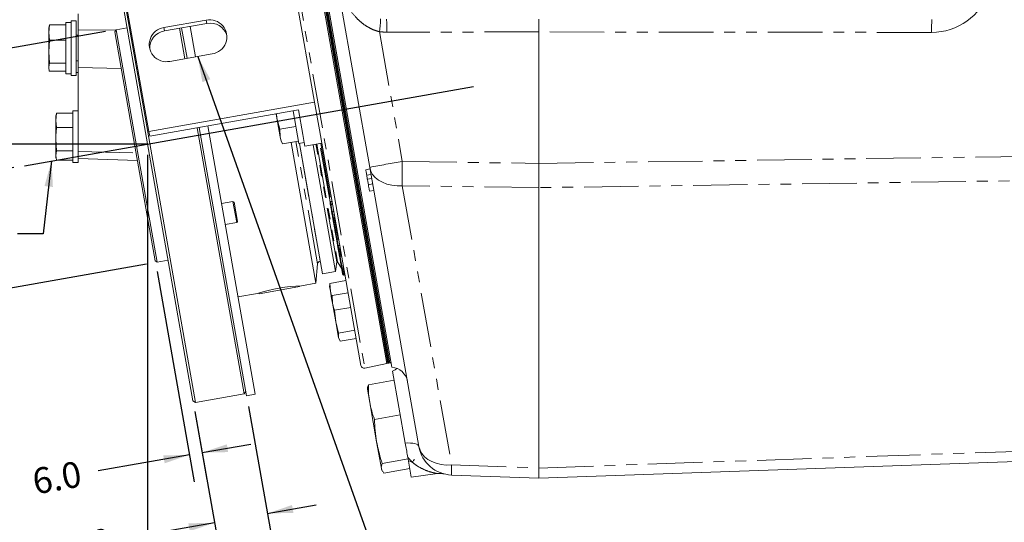
# Model space of a CAD drawing. Units: millimetres. Extents: x 7 to 835, y 10 to 581.
# Drawn here: x 661 to 776, y 120 to 178 of the extents above; entities that cross this region are included whole.
import ezdxf

# ---------------------------------------------------------------- set-up
doc = ezdxf.new("R2010")
doc.units = ezdxf.units.MM
doc.linetypes.add('PHANTOM', pattern=[12.7, 6.35, -1.27, 1.27, -1.27, 1.27, -1.27])
doc.layers.add('SLD-0', color=7, linetype='Continuous')
doc.styles.add('SLDTEXTSTYLE0', font='TXT', dxfattribs={"width": 0.605})
doc.dimstyles.new('SLDDIMSTYLE2', dxfattribs={"dimtxt": 3, "dimasz": 3, "dimexe": 0, "dimexo": 0.0625, "dimgap": 0.75, "dimtad": 0, "dimdec": 1, "dimlfac": 4, "dimrnd": 1e-09, "dimzin": 12, "dimdsep": 46, "dimtxsty": 'SLDTEXTSTYLE0', "dimsah": 1, "dimcen": 0.09, "dimadec": 0, "dimazin": 0, "dimtfac": 1, "dimtdec": 3, "dimtofl": 0, "dimtmove": 0, "dimatfit": 3, "dimfxl": 0, "dimfrac": 2, "dimtolj": 1, "dimtzin": 12, "dimarcsym": 0})
doc.dimstyles.new('SLDDIMSTYLE4', dxfattribs={"dimtxt": 0, "dimasz": 3, "dimexe": 0, "dimexo": 0.0625, "dimgap": 0, "dimtad": 0, "dimtih": 1, "dimtoh": 1, "dimdec": 0, "dimrnd": 1e-09, "dimzin": 0, "dimdsep": 46, "dimtxsty": 'Standard', "dimsah": 1, "dimcen": 0.09, "dimadec": 0, "dimazin": 0, "dimtfac": 3, "dimtdec": 0, "dimtofl": 0, "dimtmove": 0, "dimatfit": 3, "dimfxl": 0, "dimfrac": 2, "dimtolj": 1, "dimtzin": 0, "dimarcsym": 0})
doc.dimstyles.new('SLDDIMSTYLE5', dxfattribs={"dimtxt": 3, "dimasz": 3, "dimexe": 0, "dimexo": 0.0625, "dimgap": 0.75, "dimtad": 0, "dimdec": 1, "dimlfac": 4, "dimrnd": 1e-09, "dimzin": 4, "dimdsep": 46, "dimtxsty": 'SLDTEXTSTYLE0', "dimsah": 1, "dimcen": 0.09, "dimadec": 0, "dimazin": 0, "dimtfac": 1, "dimtdec": 3, "dimtofl": 0, "dimtmove": 0, "dimatfit": 3, "dimfxl": 0, "dimfrac": 2, "dimtolj": 1, "dimtzin": 12, "dimarcsym": 0})
doc.dimstyles.new('SLDDIMSTYLE7', dxfattribs={"dimtxt": 3, "dimasz": 3, "dimexe": 0, "dimexo": 0.0625, "dimgap": 0.75, "dimtad": 0, "dimtih": 1, "dimtoh": 1, "dimdec": 4, "dimlfac": 4, "dimzin": 12, "dimdsep": 46, "dimtxsty": 'SLDTEXTSTYLE0', "dimsah": 1, "dimcen": 0.09, "dimadec": 0, "dimazin": 0, "dimtfac": 1, "dimtdec": 3, "dimtofl": 0, "dimtmove": 0, "dimatfit": 3, "dimfxl": 0, "dimfrac": 2, "dimtolj": 1, "dimtzin": 12, "dimarcsym": 0})
doc.dimstyles.new('SLDDIMSTYLE8', dxfattribs={"dimtxt": 3, "dimasz": 3, "dimexe": 0, "dimexo": 0.0625, "dimgap": 0.75, "dimtad": 0, "dimdec": 3, "dimlfac": 4, "dimrnd": 1e-09, "dimzin": 4, "dimdsep": 46, "dimtxsty": 'SLDTEXTSTYLE0', "dimsah": 1, "dimcen": 0.09, "dimadec": 0, "dimazin": 0, "dimtol": 1, "dimtp": 0.025, "dimtm": 0.025, "dimtfac": 1, "dimtdec": 3, "dimtofl": 0, "dimtmove": 0, "dimatfit": 3, "dimfxl": 0, "dimfrac": 2, "dimtolj": 1, "dimarcsym": 0})

# ---------------------------------------------------------------- blocks, each defined once
blk = doc.blocks.new('*D133')
at = {"layer": 'SLD-0'}
for p, q in [((659.27, 163.74), (626.94, 163.74)), ((660.75, 160.99), (627.69, 155.17))]:
    blk.add_line(p, q, dxfattribs=at)
for start, end in [(172.8588, 180), (190, 197.1412)]:
    blk.add_arc((676.33, 163.74), 46.21, start, end, dxfattribs=at)
for points in [[(630.11, 163.74), (630.67, 166.73), (629.75, 166.76)], [(630.82, 155.72), (630.98, 152.69), (631.88, 152.88)]]:
    blk.add_solid(points, dxfattribs=at)
at = {"layer": 'SLD-0', "insert": (627.17, 161.28), "char_height": 3, "attachment_point": 1, "style": 'SLDTEXTSTYLE0'}
blk.add_mtext('10°', dxfattribs=at)
blk = doc.blocks.new('*D134')
at = {"layer": 'SLD-0'}
for p, q in [((785.38, 191.41), (785.38, 80.75)), ((676.33, 162.47), (676.33, 80.75)), ((676.33, 83.93), (724.11, 83.93)), ((785.38, 83.93), (737.59, 83.93))]:
    blk.add_line(p, q, dxfattribs=at)
for points in [[(676.33, 83.93), (679.33, 83.47), (679.33, 84.39)], [(785.38, 83.93), (782.38, 84.39), (782.38, 83.47)]]:
    blk.add_solid(points, dxfattribs=at)
at = {"layer": 'SLD-0', "insert": (725.7, 85.49), "char_height": 3, "attachment_point": 1, "style": 'SLDTEXTSTYLE0'}
blk.add_mtext('436.2', dxfattribs=at)
blk = doc.blocks.new('*D135')
at = {"layer": 'SLD-0'}
for p, q in [((630.23, 229.83), (630.23, 237.09)), ((635.71, 229.83), (627.06, 229.83)), ((630.23, 163.74), (630.23, 229.83)), ((675.06, 163.74), (627.06, 163.74))]:
    blk.add_line(p, q, dxfattribs=at)
for points in [[(630.23, 229.83), (629.77, 226.83), (630.7, 226.83)], [(630.23, 163.74), (630.7, 166.74), (629.77, 166.74)]]:
    blk.add_solid(points, dxfattribs=at)
at = {"layer": 'SLD-0', "insert": (628.67, 238.68), "char_height": 3, "attachment_point": 1, "rotation": 90, "style": 'SLDTEXTSTYLE0'}
blk.add_mtext('264.3', dxfattribs=at)
blk = doc.blocks.new('*D136')
at = {"layer": 'SLD-0'}
for p, q in [((676.33, 162.47), (676.33, 68.75)), ((815.05, 159.43), (815.05, 68.75)), ((676.33, 71.93), (738.95, 71.93)), ((815.05, 71.93), (752.43, 71.93))]:
    blk.add_line(p, q, dxfattribs=at)
for points in [[(676.33, 71.93), (679.33, 71.47), (679.33, 72.39)], [(815.05, 71.93), (812.05, 72.39), (812.05, 71.47)]]:
    blk.add_solid(points, dxfattribs=at)
at = {"layer": 'SLD-0', "insert": (740.53, 73.49), "char_height": 3, "attachment_point": 1, "style": 'SLDTEXTSTYLE0'}
blk.add_mtext('554.9', dxfattribs=at)
blk = doc.blocks.new('*D137')
at = {"layer": 'SLD-0'}
for p, q in [((604.18, 269.84), (604.18, 68.75)), ((676.33, 162.47), (676.33, 68.75)), ((604.18, 71.93), (633.51, 71.93)), ((676.33, 71.93), (647, 71.93))]:
    blk.add_line(p, q, dxfattribs=at)
for points in [[(604.18, 71.93), (607.18, 71.47), (607.18, 72.39)], [(676.33, 71.93), (673.33, 72.39), (673.33, 71.47)]]:
    blk.add_solid(points, dxfattribs=at)
at = {"layer": 'SLD-0', "insert": (635.1, 73.49), "char_height": 3, "attachment_point": 1, "style": 'SLDTEXTSTYLE0'}
blk.add_mtext('288.6', dxfattribs=at)
blk = doc.blocks.new('*D138')
at = {"layer": 'SLD-0'}
for p, q in [((671.41, 176.84), (618.09, 167.43)), ((621.21, 167.99), (625.99, 140.9)), ((676.18, 149.75), (622.86, 140.35)), ((625.99, 140.9), (627.19, 134.06))]:
    blk.add_line(p, q, dxfattribs=at)
for points in [[(621.21, 167.99), (621.28, 164.95), (622.19, 165.11)], [(625.99, 140.9), (625.92, 143.94), (625.01, 143.78)]]:
    blk.add_solid(points, dxfattribs=at)
at = {"layer": 'SLD-0', "char_height": 3, "attachment_point": 1, "rotation": 280, "style": 'SLDTEXTSTYLE0'}
for s, insert in [('%%c', (629.01, 132.77)), ('110.000', (629.77, 128.46)), ('±0.025', (632.36, 113.79))]:
    blk.add_mtext(s, dxfattribs=dict(at, insert=insert))
blk = doc.blocks.new('*D139')
at = {"layer": 'SLD-0'}
for p, q in [((677.42, 148.89), (681.74, 124.4)), ((681.82, 132.58), (683.22, 124.66)), ((682.66, 127.79), (688.35, 128.79)), ((681.19, 127.53), (670.58, 125.66))]:
    blk.add_line(p, q, dxfattribs=at)
for points in [[(682.66, 127.79), (685.7, 127.85), (685.54, 128.76)], [(681.19, 127.53), (678.15, 127.46), (678.31, 126.55)]]:
    blk.add_solid(points, dxfattribs=at)
at = {"layer": 'SLD-0', "insert": (662.71, 125.86), "char_height": 3, "attachment_point": 1, "rotation": 10, "style": 'SLDTEXTSTYLE0'}
blk.add_mtext('6.0', dxfattribs=at)
blk = doc.blocks.new('*D140')
at = {"layer": 'SLD-0'}
for p, q in [((688.06, 133.16), (690.81, 117.58)), ((681.82, 132.58), (684.66, 116.49)), ((690.26, 120.7), (695.94, 121.7)), ((684.11, 119.62), (674.16, 117.86))]:
    blk.add_line(p, q, dxfattribs=at)
for points in [[(690.26, 120.7), (693.3, 120.77), (693.13, 121.68)], [(684.11, 119.62), (681.07, 119.55), (681.23, 118.64)]]:
    blk.add_solid(points, dxfattribs=at)
at = {"layer": 'SLD-0', "insert": (664.02, 117.67), "char_height": 3, "attachment_point": 1, "rotation": 10, "style": 'SLDTEXTSTYLE0'}
blk.add_mtext('25.0', dxfattribs=at)

msp = doc.modelspace()

# ---------------------------------------------------------------- linework, layer by layer
at = {"color": 7, "linetype": 'Continuous', "lineweight": 0}
for p, q in [((704.159913, 138.182571), (693.741023, 197.271036)), ((704.284984, 138.204624), (693.866093, 197.293089)), ((704.410054, 138.226678), (693.991164, 197.315143)), ((704.535125, 138.248731), (694.116234, 197.337196)), ((694.683428, 194.862862), (704.756355, 137.736458)), ((671.253333, 193.944919), (676.571309, 163.785181)), ((676.325107, 163.741769), (671.050543, 193.655305)), ((692.411949, 187.532274), (695.749254, 168.605479)), ((702.174343, 161.017933), (697.897133, 185.275191)), ((673.134337, 184.133111), (676.471642, 165.206316)), ((667.432453, 177.914143), (666.807453, 177.914143)), ((666.807453, 177.914143), (666.807453, 171.914143)), ((668.003953, 178.089143), (667.432453, 178.089143)), ((667.432453, 171.739143), (667.432453, 178.089143)), ((668.003953, 171.739143), (668.003953, 178.089143)), ((678.223634, 177.297573), (683.147673, 178.165814)), ((683.215196, 177.782871), (678.291157, 176.91463)), ((721.877378, 176.796927), (721.877378, 178.275872)), ((664.905901, 177.613363), (664.807453, 176.728627)), ((664.847513, 177.438651), (664.807453, 177.289143)), ((664.807453, 177.289143), (664.807453, 176.728627)), ((664.807453, 176.728627), (664.905901, 175.84389)), ((664.807453, 176.728627), (664.807453, 174.494281)), ((664.868354, 177.436067), (664.905901, 177.613363)), ((666.807453, 177.613363), (664.905901, 177.613363)), ((668.256453, 172.66386), (668.256453, 177.006602)), ((672.657194, 177.057133), (672.494962, 176.825442)), ((674.847895, 163.481297), (672.494962, 176.825442)), ((673.937444, 177.282876), (672.657194, 177.057133)), ((672.657194, 177.057133), (675.044857, 163.516027)), ((680.665513, 173.678727), (680.040545, 177.223094)), ((680.911715, 173.722139), (680.286747, 177.266506)), ((681.896522, 173.895787), (681.271555, 177.440155)), ((721.877378, 161.482488), (721.877378, 176.796927)), ((664.905901, 175.84389), (664.807453, 174.494281)), ((666.807453, 175.84389), (664.905901, 175.84389)), ((668.256453, 176.414143), (668.003953, 176.414143)), ((664.807453, 174.494281), (664.905901, 173.144671)), ((664.807453, 174.494281), (664.807453, 172.679797)), ((683.840164, 174.238504), (678.916125, 173.370263)), ((664.905901, 173.144671), (664.807453, 172.679797)), ((666.807453, 173.144671), (664.905901, 173.144671)), ((668.003953, 173.414143), (668.256453, 173.414143)), ((664.807453, 172.539143), (664.807453, 172.679797)), ((664.807453, 172.539143), (664.847513, 172.389635)), ((666.807453, 172.214923), (664.905901, 172.214923)), ((668.256453, 164.062369), (668.256453, 172.66386)), ((666.807453, 171.914143), (667.432453, 171.914143)), ((667.432453, 171.739143), (668.003953, 171.739143)), ((695.749254, 168.605479), (676.471642, 165.206316)), ((696.31907, 165.373891), (695.749254, 168.605479)), ((668.256453, 167.594143), (667.631453, 167.594143)), ((667.631453, 167.594143), (667.631453, 161.594143)), ((676.56776, 164.661202), (693.875757, 167.713069)), ((693.260252, 167.604539), (693.931869, 163.795609)), ((693.875757, 167.713069), (694.377904, 164.865249)), ((665.729901, 167.316284), (665.631453, 166.491627)), ((665.687788, 167.17939), (665.631453, 166.969143)), ((665.631453, 166.969143), (665.631453, 166.491627)), ((665.631453, 166.491627), (665.729901, 165.666969)), ((665.631453, 166.491627), (665.631453, 164.305898)), ((665.70398, 167.175052), (665.729901, 167.316284)), ((667.631453, 167.316284), (665.729901, 167.316284)), ((691.290636, 167.257242), (691.376611, 166.769657)), ((691.326082, 167.263492), (691.376611, 166.769657)), ((691.376611, 166.769657), (691.708723, 165.453097)), ((691.376611, 166.769657), (691.761699, 164.585714)), ((667.631453, 165.666969), (665.729901, 165.666969)), ((676.471642, 165.206316), (676.56776, 164.661202)), ((687.551929, 134.623921), (682.084038, 165.63387)), ((687.842845, 134.413745), (682.33024, 165.677283)), ((688.827653, 134.587393), (683.315048, 165.850931)), ((693.581386, 165.783298), (691.708723, 165.453097)), ((691.708723, 165.453097), (691.761699, 164.585714)), ((701.15625, 137.94088), (696.31907, 165.373891)), ((665.631453, 164.305898), (665.729901, 162.944828)), ((665.631453, 164.305898), (665.631453, 162.408415)), ((668.256453, 164.062369), (668.256453, 161.594143)), ((691.853723, 164.063818), (691.761699, 164.585714)), ((691.853723, 164.063818), (691.929752, 163.900774)), ((692.00858, 163.752521), (691.947433, 163.909019)), ((693.881243, 164.082722), (692.00858, 163.752521)), ((693.02089, 163.931019), (695.913705, 147.52505)), ((693.931869, 163.795609), (694.547374, 163.904139)), ((694.377904, 164.865249), (694.547374, 163.904139)), ((694.547374, 163.904139), (694.620674, 163.488433)), ((665.729901, 162.944828), (665.631453, 162.408415)), ((667.631453, 162.944828), (665.729901, 162.944828)), ((677.200828, 150.137152), (674.847895, 163.481297)), ((675.044857, 163.516027), (677.432519, 149.97492)), ((681.59967, 133.828234), (676.325107, 163.741769)), ((676.571309, 163.785181), (681.889284, 133.625444)), ((694.007084, 163.808872), (696.683764, 148.628661)), ((694.620674, 163.488433), (696.590289, 163.835729)), ((695.577292, 163.65711), (698.180672, 148.892606)), ((665.631453, 162.408415), (665.729901, 161.872002)), ((665.631453, 162.408415), (665.631453, 162.219143)), ((665.631453, 162.219143), (665.687788, 162.008896)), ((667.631453, 161.872002), (665.729901, 161.872002)), ((668.256453, 162.068628), (675.139368, 161.828271)), ((667.631453, 161.594143), (668.256453, 161.594143)), ((701.714607, 160.74584), (702.20701, 160.832664)), ((707.910838, 128.48465), (702.174343, 161.017933)), ((721.877378, 158.655784), (721.877378, 161.482488)), ((701.825485, 160.117019), (702.317889, 160.203843)), ((701.910622, 159.634183), (702.403026, 159.721007)), ((702.022369, 159.00043), (702.514773, 159.087254)), ((702.029967, 158.957342), (702.04298, 158.883543)), ((702.154293, 158.252256), (702.646697, 158.33908)), ((721.877378, 125.997502), (721.877378, 158.655784)), ((686.263392, 157.048346), (684.909282, 156.80958)), ((686.408199, 156.946952), (686.263392, 157.048346)), ((686.697513, 154.586327), (686.263392, 157.048346)), ((697.721136, 157.062454), (697.598036, 157.040748)), ((686.408199, 156.946952), (686.798908, 154.731134)), ((697.606931, 156.990298), (697.730032, 157.012004)), ((697.775183, 156.755939), (697.652082, 156.734233)), ((697.662309, 156.676233), (697.78541, 156.697939)), ((697.889205, 156.469213), (697.889206, 156.469208)), ((686.697513, 154.586327), (686.798908, 154.731134)), ((697.809242, 155.842934), (697.932343, 155.86464)), ((697.876513, 155.461422), (697.999614, 155.483128)), ((697.893244, 155.006614), (697.884159, 155.058135)), ((698.071901, 153.9934), (697.893244, 155.006614)), ((698.057958, 155.152245), (697.934857, 155.130539)), ((698.059322, 155.144509), (698.057958, 155.152245)), ((685.343402, 154.347561), (686.697513, 154.586327)), ((697.987125, 154.474186), (697.98712, 154.474219)), ((698.126786, 153.682134), (698.116789, 153.738829)), ((698.299681, 152.701598), (698.126786, 153.682134)), ((698.154324, 153.525955), (698.133792, 153.6424)), ((698.144304, 153.942703), (698.267405, 153.964409)), ((698.290587, 153.832938), (698.167486, 153.811232)), ((698.275103, 154.280679), (698.275111, 154.280629)), ((698.292258, 153.823463), (698.290587, 153.832938)), ((698.203813, 153.245295), (698.203759, 153.245595)), ((698.372084, 152.6509), (698.495185, 152.672606)), ((698.428254, 153.412111), (698.428251, 153.41213)), ((698.491425, 153.053855), (698.491488, 153.053488)), ((698.566833, 152.626192), (698.566874, 152.625959)), ((698.581839, 152.541089), (698.581871, 152.54091)), ((698.418587, 152.027248), (698.417945, 152.030885)), ((698.456287, 151.813437), (698.457735, 151.805225)), ((698.462357, 151.779017), (698.462374, 151.77892)), ((698.617855, 150.89714), (698.482254, 151.666173)), ((698.502128, 151.913383), (698.625229, 151.935089)), ((698.554658, 151.615473), (698.677759, 151.637179)), ((677.432519, 149.97492), (678.712769, 150.200663)), ((698.634015, 150.805492), (698.617855, 150.89714)), ((698.706419, 150.754794), (698.82952, 150.7765)), ((677.200828, 150.137152), (677.432519, 149.97492)), ((695.913705, 147.52505), (696.109973, 149.768396)), ((696.418427, 150.105015), (696.423292, 150.105873)), ((698.180672, 148.892606), (698.336845, 150.003833)), ((698.429494, 150.022158), (698.919563, 149.186068)), ((699.020489, 148.61369), (698.892299, 149.340694)), ((698.92398, 149.520944), (699.047081, 149.54265)), ((698.959249, 149.320923), (699.08235, 149.342629)), ((696.683764, 148.628661), (698.180672, 148.892606)), ((699.035122, 148.530704), (699.020489, 148.61369)), ((699.107525, 148.480006), (699.230626, 148.501712)), ((693.826951, 147.093635), (689.326346, 146.300057)), ((694.004183, 147.124886), (693.826951, 147.093635)), ((694.004183, 147.124886), (693.987853, 147.217497)), ((694.239532, 147.229849), (695.913705, 147.52505)), ((697.51589, 147.321271), (697.501129, 147.152559)), ((697.595974, 146.61467), (697.501129, 147.152559)), ((697.541011, 147.493321), (697.535968, 147.319515)), ((699.413674, 147.823522), (697.541011, 147.493321)), ((697.595974, 146.61467), (697.541011, 147.493321)), ((686.828854, 145.923146), (689.101955, 146.323955)), ((689.310005, 146.392732), (689.326346, 146.300057)), ((697.744558, 146.058976), (697.595974, 146.61467)), ((697.748144, 145.75167), (697.595974, 146.61467)), ((697.762904, 145.920382), (697.748144, 145.75167)), ((697.842988, 145.213781), (697.748144, 145.75167)), ((697.788025, 146.092432), (697.782982, 145.918626)), ((699.660688, 146.422633), (697.788025, 146.092432)), ((697.842988, 145.213781), (697.788025, 146.092432)), ((698.229646, 143.020933), (697.842988, 145.213781)), ((699.964519, 144.699522), (698.091856, 144.369321)), ((698.229646, 143.020933), (698.091856, 144.369321)), ((698.561342, 141.706736), (698.229646, 143.020933)), ((698.547216, 141.219904), (698.229646, 143.020933)), ((698.547216, 141.219904), (698.561342, 141.706736)), ((698.726996, 140.767263), (698.547216, 141.219904)), ((698.572973, 141.073834), (698.547216, 141.219904)), ((700.434005, 142.036937), (698.561342, 141.706736)), ((698.572973, 141.073834), (698.644546, 140.920345)), ((700.599659, 141.097464), (698.726996, 140.767263)), ((701.60352, 137.639193), (704.159913, 138.182571)), ((704.159913, 138.182571), (704.284984, 138.204624)), ((704.284984, 138.204624), (704.410054, 138.226678)), ((704.410054, 138.226678), (704.535125, 138.248731)), ((704.535125, 138.248731), (704.578949, 138.256458)), ((704.578949, 138.256458), (704.622773, 138.264186)), ((704.837151, 137.27824), (706.315334, 128.895047)), ((701.914972, 135.30175), (701.905206, 135.190123)), ((705.024966, 136.213086), (702.018246, 135.68292)), ((681.889284, 133.625444), (687.551929, 134.623921)), ((687.551929, 134.623921), (687.754719, 134.913535)), ((687.842845, 134.413745), (688.827653, 134.587393)), ((701.905206, 135.190123), (702.17837, 133.640934)), ((681.59967, 133.828234), (681.889284, 133.625444)), ((702.17837, 133.640934), (702.985245, 129.064918)), ((705.733023, 132.197496), (702.726303, 131.66733)), ((702.985245, 129.064918), (703.53691, 125.93627)), ((707.015961, 124.921595), (706.605286, 127.250649)), ((706.638717, 127.061053), (703.631997, 126.530888)), ((784.266976, 127.005336), (721.877378, 124.826643)), ((703.53691, 125.93627), (703.554863, 125.83445)), ((703.554863, 125.83445), (703.602219, 125.732895)), ((706.836353, 125.9402), (703.829633, 125.410035)), ((707.015961, 124.921595), (710.055958, 125.348838)), ((710.817715, 125.31505), (710.847291, 125.306978)), ((721.877378, 124.826643), (711.710471, 125.181679)), ((721.877378, 124.826643), (721.877378, 125.997502))]:
    msp.add_line(p, q, dxfattribs=at)
at = {"color": 8, "linetype": 'PHANTOM', "lineweight": 0}
for p, q in [((691.152952, 196.907307), (701.60352, 137.639193)), ((683.147673, 178.165814), (683.215196, 177.782871)), ((672.6476, 177.043431), (668.256453, 177.006602)), ((678.223634, 177.297573), (678.291157, 176.91463)), ((703.308607, 176.828582), (705.973976, 161.712525)), ((721.877378, 176.796927), (704.179727, 176.775345)), ((767.575028, 176.741201), (721.877378, 176.796927)), ((673.249703, 172.545097), (668.256453, 172.66386)), ((696.109973, 149.768396), (693.594874, 164.032228)), ((668.256453, 162.872318), (674.983487, 162.712318)), ((694.002219, 163.808014), (696.418427, 150.105015)), ((698.336845, 150.003833), (695.918786, 163.717325)), ((696.011776, 163.733722), (698.429494, 150.022158)), ((697.569188, 157.013873), (696.373065, 163.797427)), ((696.488463, 163.817774), (697.68086, 157.055352)), ((705.973976, 161.712525), (721.877378, 161.482488)), ((721.877378, 161.482488), (784.266976, 162.384932)), ((784.266976, 159.558228), (721.877378, 158.655784)), ((721.877378, 158.655784), (705.973976, 158.885821)), ((705.973976, 158.885821), (711.710471, 126.352538)), ((697.600339, 156.667762), (697.600562, 156.668738)), ((697.936221, 155.122803), (697.934857, 155.130539)), ((698.059322, 155.144509), (697.936221, 155.122803)), ((697.936221, 155.122803), (697.945305, 155.071282)), ((697.945305, 155.071282), (698.068406, 155.092988)), ((697.960056, 154.987628), (697.945305, 155.071282)), ((698.083157, 155.009335), (697.960056, 154.987628)), ((697.960056, 154.987628), (698.138713, 153.974415)), ((698.068406, 155.092988), (698.059322, 155.144509)), ((698.083157, 155.009335), (698.068406, 155.092988)), ((698.261814, 153.996121), (698.083157, 155.009335)), ((698.138713, 153.974415), (698.261814, 153.996121)), ((698.144304, 153.942703), (698.138713, 153.974415)), ((698.169157, 153.801757), (698.167486, 153.811232)), ((698.292258, 153.823463), (698.169157, 153.801757)), ((698.169157, 153.801757), (698.179154, 153.745062)), ((698.179154, 153.745062), (698.302255, 153.766768)), ((698.194118, 153.660195), (698.179154, 153.745062)), ((698.317219, 153.681901), (698.194118, 153.660195)), ((698.194118, 153.660195), (698.367013, 152.679659)), ((698.267405, 153.964409), (698.261814, 153.996121)), ((698.302255, 153.766768), (698.292258, 153.823463)), ((698.317219, 153.681901), (698.302255, 153.766768)), ((698.490114, 152.701365), (698.317219, 153.681901)), ((698.367013, 152.679659), (698.490114, 152.701365)), ((698.372084, 152.6509), (698.367013, 152.679659)), ((698.495185, 152.672607), (698.490114, 152.701365)), ((698.554657, 151.615476), (698.670865, 150.956429)), ((698.793966, 150.978135), (698.677759, 151.63718)), ((698.670865, 150.956429), (698.793966, 150.978135)), ((698.686093, 150.870065), (698.670865, 150.956429)), ((698.809194, 150.891771), (698.686093, 150.870065)), ((698.686093, 150.870065), (698.702254, 150.778416)), ((698.702254, 150.778416), (698.825354, 150.800122)), ((698.706419, 150.754794), (698.702254, 150.778416)), ((698.707764, 150.747165), (698.724173, 150.654104)), ((698.724173, 150.654104), (698.847274, 150.675811)), ((698.809194, 150.891771), (698.793966, 150.978135)), ((698.825354, 150.800122), (698.809194, 150.891771)), ((698.829519, 150.776501), (698.825354, 150.800122)), ((698.847274, 150.675811), (698.82952, 150.7765)), ((698.959182, 149.3213), (699.074298, 148.668448)), ((699.197399, 148.690154), (699.082342, 149.342672)), ((699.074298, 148.668448), (699.197399, 148.690154)), ((699.089642, 148.581428), (699.074298, 148.668448)), ((699.212743, 148.603134), (699.089642, 148.581428)), ((699.089642, 148.581428), (699.104275, 148.498442)), ((699.104275, 148.498442), (699.227376, 148.520148)), ((699.107525, 148.480006), (699.104275, 148.498442)), ((699.212743, 148.603134), (699.197399, 148.690154)), ((699.227376, 148.520148), (699.212743, 148.603134)), ((699.230626, 148.501713), (699.227376, 148.520148)), ((721.877378, 125.997502), (784.266976, 128.176195)), ((711.710471, 126.352538), (721.877378, 125.997502))]:
    msp.add_line(p, q, dxfattribs=at)
at = {"color": 8, "linetype": 'PHANTOM', "lineweight": 0, "flags": 128}
for points in [[(702.174343, 161.017933), (702.298665, 160.596205), (702.516835, 160.201939), (702.823488, 159.844834), (703.211078, 159.533676), (703.670071, 159.276118), (704.189176, 159.078497), (704.755622, 158.945675), (705.355474, 158.880918), (705.973976, 158.885821)], [(697.960056, 154.987628), (697.947947, 154.986085), (697.936101, 154.985747), (697.924974, 154.986628), (697.914992, 154.988694), (697.90654, 154.991866), (697.899943, 154.996021), (697.895453, 155.001001), (697.893244, 155.006614)], [(698.071901, 153.9934), (698.07411, 153.987788), (698.0786, 153.982808), (698.085197, 153.978652), (698.093649, 153.97548), (698.10363, 153.973414), (698.114758, 153.972533), (698.126604, 153.972871), (698.138713, 153.974415)], [(698.194118, 153.660195), (698.181999, 153.658708), (698.170124, 153.658538), (698.158948, 153.659692), (698.148902, 153.662125), (698.140371, 153.665745), (698.133684, 153.670411), (698.129096, 153.675945), (698.126786, 153.682134)], [(698.299681, 152.701598), (698.301991, 152.695409), (698.306578, 152.689875), (698.313266, 152.685209), (698.321797, 152.681589), (698.331843, 152.679156), (698.343019, 152.678002), (698.354894, 152.678172), (698.367013, 152.679659)], [(698.686093, 150.870065), (698.673957, 150.868676), (698.66203, 150.868799), (698.650771, 150.870427), (698.640612, 150.8735), (698.631944, 150.877897), (698.6251, 150.883452), (698.620343, 150.889949), (698.617855, 150.89714)], [(698.634015, 150.805492), (698.636503, 150.798301), (698.64126, 150.791803), (698.648104, 150.786249), (698.656772, 150.781851), (698.666931, 150.778779), (698.67819, 150.77715), (698.690117, 150.777028), (698.702254, 150.778416)], [(707.910838, 128.48465), (707.864125, 128.593591), (707.765328, 128.690175), (707.617124, 128.771785), (707.423526, 128.83621), (707.189778, 128.881707), (706.922212, 128.907042), (706.628075, 128.911529), (706.315334, 128.895047)], [(707.910838, 128.48465), (708.03516, 128.062922), (708.253331, 127.668656), (708.559983, 127.311551), (708.947574, 127.000393), (709.406567, 126.742835), (709.925671, 126.545214), (710.492117, 126.412392), (711.091969, 126.347636), (711.710471, 126.352538)]]:
    msp.add_lwpolyline(points, dxfattribs=at)
at = {"color": 7, "linetype": 'Continuous', "lineweight": 0, "flags": 128}
msp.add_lwpolyline([(705.335767, 137.602392), (705.124485, 137.438811), (704.837151, 137.27824)], dxfattribs=at)
at = {"color": 7, "linetype": 'Continuous', "lineweight": 0}
for centre, radius, start, end in [((683.554583, 176.212856), 1.994899, 278.2304728, 101.7695272), ((683.608406, 175.781622), 2.039513, 16.7467168, 101.11600122), ((678.509214, 175.323221), 1.994899, 98.2304728, 281.7695272), ((678.606128, 174.899586), 2.039513, 98.88399876, 183.25328468), ((697.608889, 156.979196), 0.0625, 100.45715586, 190.02617224), ((697.710283, 157.124004), 0.0625, 281.07215395, 9.88159056), ((697.662937, 156.672668), 0.062499, 100.71317637, 190.18581554), ((697.764333, 156.817479), 0.062499, 280.73732441, 9.80582366), ((697.86566, 155.522975), 0.0625, 189.98108998, 280.34493021), ((697.94571, 155.068988), 0.0625, 100, 190), ((698.010467, 155.421578), 0.0625, 10.07218283, 101.26152798), ((698.133451, 154.004253), 0.0625, 190, 280), ((698.178339, 153.749682), 0.0625, 100, 190), ((698.361231, 152.712451), 0.0625, 190, 280), ((698.543804, 151.677027), 0.0625, 189.65694909, 281.24256758), ((698.688612, 151.57563), 0.0625, 10.00105004, 100.29454919), ((698.695566, 150.816345), 0.0625, 190, 280), ((696.483546, 149.735712), 0.375, 100, 175), ((698.386358, 149.996874), 0.05, 30.37643521, 172), ((699.093196, 149.281123), 0.062499, 10.19614565, 100.24680029), ((699.096672, 148.541557), 0.0625, 190, 280), ((695.001938, 127.78997), 19.454823, 92.24591348, 107.65625291), ((701.525553, 138.005998), 0.375, 190, 282), ((704.600219, 135.742562), 2, 10, 85.52248781), ((711.850069, 129.179243), 4, 190, 268), ((707.001781, 127.089569), 0.3625, 240.02093004, 349.97906996)]:
    msp.add_arc(centre, radius, start, end, dxfattribs=at)
at = {"color": 8, "linetype": 'PHANTOM', "lineweight": 0}
for centre, radius, start, end in [((691.744613, 178.618611), 11.701716, 351.20082975, 358.51845742), ((692.506475, 177.118164), 11.678285, 358.31783005, 5.68216995), ((779.24828, 177.084019), 11.678285, 174.31783005, 181.68216995), ((732.3959, 6.436704), 157.507774, 99.65702347, 101.06213608), ((791.857838, 160.299173), 85.895491, 179.05719425, 180.94280575), ((697.942816, 155.064203), 0.05897, 96.42145098, 185.90622524), ((697.951901, 155.012682), 0.05897, 96.42145098, 185.90622524), ((698.174878, 153.743742), 0.058296, 95.63164543, 184.83483695), ((698.184875, 153.687047), 0.058296, 95.63164543, 184.83483695), ((698.674859, 150.899515), 0.057054, 94.01452173, 182.38520673), ((699.07635, 148.612615), 0.055871, 92.10479443, 178.89742578), ((699.072229, 148.634349), 0.055712, 201.76637385, 288.21242787), ((699.086862, 148.551363), 0.055712, 201.76637385, 288.21242787), ((723.672156, 125.767109), 11.976002, 177.19806177, 182.80193823)]:
    msp.add_arc(centre, radius, start, end, dxfattribs=at)
for centre, major_axis, ratio, start_param, end_param in [((767.583623, 183.789143), (7.047953, 0), 0.9999992565, 4.7111695199, 7.2037597899), ((704.171174, 183.789143), (7.013808, 0), 0.9999992565, 4.5890956077, 4.7136084408), ((698.069446, 155.087094), (-0.013711, 0.07776), 0.7915457069, 3.1415926536, 4.7123889804), ((698.304639, 153.753246), (-0.01258, 0.071344), 0.8627234611, 3.1415926536, 4.7123889804), ((698.798805, 150.95069), (0.06155, 0.010853), 0.4458830288, 0, 1.5707963268), ((698.798805, 150.95069), (0.06155, 0.010853), 0.9572549425, 4.7123889804, 6.2831853072), ((698.849155, 150.665145), (-0.0238, 0.134977), 0.4560059518, 4.7123889804, 6.2831853072), ((699.204862, 148.647829), (0.06155, 0.010853), 0.6876569177, 0, 1.5707963268), ((699.204862, 148.647829), (0.06155, 0.010853), 0.7261486459, 4.7123889804, 6.2831853072), ((699.250477, 148.389131), (-0.023102, 0.131017), 0.4697903479, 4.7123889804, 6.2831853072)]:
    msp.add_ellipse(centre, major_axis=major_axis, ratio=ratio, start_param=start_param, end_param=end_param, dxfattribs=at)
at = {"color": 7, "linetype": 'Continuous', "lineweight": 0}
for centre, major_axis, ratio, start_param, end_param in [((668.772637, 172.041166), (0.768684, 0), 0.072994195, 2.3070499489, 3.1415926536), ((698.039292, 155.258102), (-0.020029, 0.113592), 0.5418537756, 3.1415926536, 4.7123889804), ((698.069446, 155.087094), (0.06155, 0.010853), 0.0957505916, 0, 1.5707963268), ((698.271502, 153.941174), (-0.020756, 0.117711), 0.5228957775, 3.1415926536, 4.3783003085), ((698.304639, 153.753246), (0.06155, 0.010853), 0.2196967751, 0, 1.5707963268)]:
    msp.add_ellipse(centre, major_axis=major_axis, ratio=ratio, start_param=start_param, end_param=end_param, dxfattribs=at)
at = {"color": 8, "linetype": 'PHANTOM', "lineweight": 0}
for points, knots in [([(703.308607, 176.828582), (703.078889, 176.893027), (702.610304, 177.024483), (701.934111, 177.36817), (701.284701, 177.815245), (700.551777, 178.484903), (699.824383, 179.394482), (699.269263, 180.384389), (698.899864, 181.27265), (698.679681, 181.959066), (698.521889, 182.634783), (698.411343, 183.321181), (698.385487, 183.775948), (698.371033, 184.030183)], [0, 0, 0, 0, 0.0720861707, 0.147043611, 0.2337322747, 0.3224189611, 0.4705681087, 0.6225125066, 0.7070058528, 0.7924987452, 0.8553797579, 0.9191511872, 1, 1, 1, 1]), ([(697.598569, 157.037723), (697.599113, 157.03464), (697.599905, 157.030145), (697.605252, 156.999819), (697.606931, 156.990298)], [0, 0, 0, 0, 0.68602436443, 1, 1, 1, 1]), ([(697.606931, 156.990298), (697.61092, 156.967675), (697.618806, 156.922951), (697.635428, 156.828685), (697.647508, 156.760173), (697.652082, 156.734233)], [0, 0, 0, 0, 0.3887633806, 0.7685725655, 1, 1, 1, 1]), ([(697.652892, 156.729644), (697.652651, 156.731007), (697.651225, 156.739095), (697.655781, 156.713255), (697.660882, 156.684325), (697.662309, 156.676233)], [0, 0, 0, 0, 0.1273822788, 0.7559016787, 1, 1, 1, 1]), ([(697.662309, 156.676233), (697.666619, 156.651791), (697.676416, 156.59623), (697.698113, 156.473183), (697.725842, 156.315919), (697.756398, 156.142629), (697.786163, 155.973825), (697.802888, 155.878972), (697.809242, 155.842934)], [0, 0, 0, 0, 0.15317358634, 0.3481922151, 0.48009204686, 0.68084047512, 0.87873930119, 1, 1, 1, 1]), ([(697.809242, 155.842934), (697.816212, 155.803408), (697.833886, 155.703171), (697.856299, 155.576061), (697.87131, 155.490931), (697.878139, 155.452199), (697.876237, 155.462989), (697.876105, 155.463735)], [0, 0, 0, 0, 0.189241023, 0.4799074829, 0.7135885241, 0.9801896121, 1, 1, 1, 1]), ([(697.876513, 155.461422), (697.880178, 155.440638), (697.897762, 155.340913), (697.918467, 155.223489), (697.934857, 155.130539)], [0, 0, 0, 0, 0.2084151478, 1, 1, 1, 1]), ([(698.144304, 153.942703), (698.150686, 153.906509), (698.158327, 153.863177), (698.166191, 153.818578), (698.167486, 153.811232)], [0, 0, 0, 0, 0.8352947948, 1, 1, 1, 1]), ([(698.261814, 153.996121), (698.26374, 153.996322), (698.269387, 153.996913), (698.27668, 153.994828), (698.288309, 153.988985), (698.306753, 153.972307), (698.320834, 153.94942), (698.337301, 153.913175), (698.34419, 153.888709), (698.347911, 153.867762), (698.347976, 153.867391)], [0, 0, 0, 0, 0.0349395513, 0.102412046, 0.1330642294, 0.2711893334, 0.5449075509, 0.6142777935, 0.9931683692, 1, 1, 1, 1]), ([(698.372084, 152.6509), (698.379791, 152.607193), (698.393553, 152.529144), (698.421491, 152.370699), (698.452541, 152.194604), (698.481277, 152.031639), (698.496546, 151.945043), (698.502128, 151.913383)], [0, 0, 0, 0, 0.1996095489, 0.3564476816, 0.6089678906, 0.857036095, 1, 1, 1, 1]), ([(698.490114, 152.701365), (698.492101, 152.701569), (698.497804, 152.702153), (698.505133, 152.700016), (698.516719, 152.694138), (698.535055, 152.677452), (698.549129, 152.654656), (698.565584, 152.618514), (698.572461, 152.59412), (698.576173, 152.573223), (698.576238, 152.572853)], [0, 0, 0, 0, 0.0359517403, 0.1031672102, 0.1338251254, 0.2719305911, 0.5454248198, 0.6145170172, 0.9931827841, 1, 1, 1, 1]), ([(698.502128, 151.913383), (698.508882, 151.875079), (698.525282, 151.782069), (698.543371, 151.679485), (698.553722, 151.620779), (698.55342, 151.622493), (698.553293, 151.623216)], [0, 0, 0, 0, 0.229893111, 0.5582267784, 0.8138768259, 1, 1, 1, 1]), ([(698.670769, 150.597053), (698.670561, 150.598575), (698.670091, 150.602006), (698.670475, 150.61082), (698.674714, 150.623509), (698.686665, 150.637698), (698.703679, 150.648911), (698.717342, 150.652373), (698.724173, 150.654104)], [0, 0, 0, 0, 0.0627184158, 0.1414318287, 0.3560808363, 0.570722763, 0.7853613233, 1, 1, 1, 1]), ([(698.724173, 150.654104), (698.725905, 150.644281), (698.746906, 150.52518), (698.77545, 150.363299), (698.81954, 150.113252), (698.849823, 149.94151), (698.883173, 149.752369), (698.906943, 149.617564), (698.919238, 149.547836), (698.92398, 149.520944)], [0, 0, 0, 0, 0.0332842992, 0.403543048, 0.5007005798, 0.6722752444, 0.7970874245, 0.9217415733, 1, 1, 1, 1]), ([(698.89862, 150.715531), (698.897818, 150.712553), (698.895581, 150.704256), (698.884585, 150.69224), (698.867817, 150.680998), (698.854122, 150.67754), (698.847274, 150.675811)], [0, 0, 0, 0, 0.1572897923, 0.4381960813, 0.7190979645, 1, 1, 1, 1]), ([(698.92398, 149.520944), (698.928233, 149.496822), (698.939261, 149.43428), (698.953679, 149.352509), (698.959507, 149.319461), (698.959245, 149.320945), (698.959182, 149.3213)], [0, 0, 0, 0, 0.1978335548, 0.5129155673, 0.8837227876, 1, 1, 1, 1]), ([(710.053428, 125.353652), (710.041556, 125.35551), (710.026301, 125.357898), (709.875632, 125.385735), (709.680669, 125.425382), (709.213874, 125.541667), (708.490731, 125.78859), (707.701091, 126.223255), (707.061247, 126.721663), (706.7581, 127.073361), (706.605286, 127.250649)], [0, 0, 0, 0, 0.0932321249, 0.1198085381, 0.2080889057, 0.298215363, 0.5150715639, 0.7373265535, 0.8675888923, 1, 1, 1, 1])]:
    msp.add_open_spline(points, degree=3, knots=knots, dxfattribs=at)
at = {"color": 7, "linetype": 'Continuous', "lineweight": 0}
for points, knots in [([(668.256453, 177.006602), (668.256453, 177.159193), (668.256453, 177.46438), (668.256453, 178.016285), (668.256453, 178.521606), (668.256453, 178.801183), (668.256453, 178.920485)], [0, 0, 0, 0, 0.267110391, 0.5342254903, 0.8012437979, 1, 1, 1, 1]), ([(664.807453, 172.679797), (664.8182, 172.563426), (664.832561, 172.407918), (664.891154, 172.253729), (664.905901, 172.214923)], [0, 0, 0, 0, 0.748326855, 1, 1, 1, 1]), ([(665.729901, 165.666969), (665.715154, 165.553354), (665.656561, 165.101913), (665.6422, 164.646612), (665.631453, 164.305898)], [0, 0, 0, 0, 0.251673145, 1, 1, 1, 1]), ([(691.761699, 164.585714), (691.809814, 164.374729), (691.874111, 164.092787), (691.981542, 163.820938), (692.00858, 163.752521)], [0, 0, 0, 0, 0.7483268605, 1, 1, 1, 1]), ([(701.714607, 160.74584), (701.715944, 160.738254), (701.718614, 160.72311), (701.74678, 160.563377), (701.784494, 160.349489), (701.81182, 160.194515), (701.825485, 160.117019)], [0, 0, 0, 0, 0.2803483239, 0.559692492, 0.7798209227, 1, 1, 1, 1]), ([(701.825485, 160.117019), (701.83618, 160.056364), (701.857555, 159.935141), (701.891373, 159.743349), (701.903325, 159.675564), (701.910622, 159.634183)], [0, 0, 0, 0, 0.2806124663, 0.5608325825, 1, 1, 1, 1]), ([(701.910622, 159.634183), (701.915913, 159.604174), (701.926483, 159.544229), (701.96445, 159.328905), (702.000432, 159.124841), (702.022369, 159.00043)], [0, 0, 0, 0, 0.2812260915, 0.5617874643, 1, 1, 1, 1]), ([(702.022369, 159.00043), (702.042519, 158.886155), (702.082816, 158.657621), (702.127178, 158.406028), (702.151273, 158.26938), (702.153285, 158.257968), (702.154293, 158.252256)], [0, 0, 0, 0, 0.2795322053, 0.5590250187, 0.7792609253, 1, 1, 1, 1]), ([(697.730032, 157.012004), (697.736844, 157.013836), (697.750466, 157.017499), (697.7672, 157.030283), (697.778739, 157.046788), (697.782814, 157.062623), (697.782622, 157.073135), (697.781976, 157.077235), (697.781823, 157.078206)], [0, 0, 0, 0, 0.2145468444, 0.4290922721, 0.64367867, 0.8583512907, 0.9664517404, 1, 1, 1, 1]), ([(697.55514, 156.924096), (697.554987, 156.925066), (697.554341, 156.929166), (697.554149, 156.939677), (697.558224, 156.955514), (697.569763, 156.972019), (697.586497, 156.984804), (697.60012, 156.988467), (697.606931, 156.990298)], [0, 0, 0, 0, 0.03350586819, 0.14164907404, 0.35632155783, 0.57090786626, 0.7854532251, 1, 1, 1, 1]), ([(697.593753, 156.705113), (697.589728, 156.727936), (697.579417, 156.786418), (697.565202, 156.867033), (697.55855, 156.904757), (697.55514, 156.924096)], [0, 0, 0, 0, 0.2377659339, 0.6092448124, 1, 1, 1, 1]), ([(697.662309, 156.676233), (697.655497, 156.6744), (697.641871, 156.670734), (697.625137, 156.657933), (697.6136, 156.641405), (697.609632, 156.625904), (697.609708, 156.615389), (697.61033, 156.611283), (697.610531, 156.60996)], [0, 0, 0, 0, 0.2146200111, 0.4292396068, 0.6438712164, 0.8585280984, 0.9544236095, 1, 1, 1, 1]), ([(697.743009, 155.858639), (697.73711, 155.892091), (697.72181, 155.978862), (697.69481, 156.13199), (697.667309, 156.287956), (697.642544, 156.428403), (697.623148, 156.538403), (697.614412, 156.587949), (697.610531, 156.60996)], [0, 0, 0, 0, 0.12494664413, 0.32409347204, 0.52354237842, 0.65485606339, 0.8466684566, 1, 1, 1, 1]), ([(697.78541, 156.697939), (697.792223, 156.699772), (697.805849, 156.703437), (697.822582, 156.716239), (697.83412, 156.732767), (697.838088, 156.748267), (697.838011, 156.758782), (697.837389, 156.762888), (697.837189, 156.764212)], [0, 0, 0, 0, 0.214620012, 0.4292396086, 0.643871222, 0.8585281145, 0.9543957927, 1, 1, 1, 1]), ([(697.809242, 155.842934), (697.80227, 155.842007), (697.788325, 155.840153), (697.7691, 155.841484), (697.753897, 155.845749), (697.746136, 155.851515), (697.743578, 155.856113), (697.74314, 155.858057), (697.743009, 155.858639)], [0, 0, 0, 0, 0.2146104218, 0.4292202886, 0.6438462069, 0.8585058934, 0.9576015802, 1, 1, 1, 1]), ([(697.803788, 155.513945), (697.803889, 155.513369), (697.805569, 155.503843), (697.799432, 155.538651), (697.785966, 155.61502), (697.765586, 155.730597), (697.749454, 155.822087), (697.743009, 155.858639)], [0, 0, 0, 0, 0.0170327314, 0.2817662922, 0.513849135, 0.8057762445, 1, 1, 1, 1]), ([(697.882349, 155.068405), (697.881202, 155.07491), (697.86349, 155.175358), (697.836131, 155.330517), (697.814055, 155.455719), (697.806151, 155.500542)], [0, 0, 0, 0, 0.042562159, 0.6572355821, 1, 1, 1, 1]), ([(697.932343, 155.86464), (697.939316, 155.865567), (697.95326, 155.86742), (697.972486, 155.86609), (697.987689, 155.861825), (697.995449, 155.856059), (697.998007, 155.851461), (697.998445, 155.849517), (697.998577, 155.848935)], [0, 0, 0, 0, 0.2146104249, 0.4292202948, 0.6438462187, 0.8585059163, 0.9575853816, 1, 1, 1, 1]), ([(698.114978, 153.749098), (698.111327, 153.769804), (698.096846, 153.851928), (698.082774, 153.931736), (698.07225, 153.991421)], [0, 0, 0, 0, 0.2521322694, 1, 1, 1, 1]), ([(698.267484, 153.96417), (698.268376, 153.964384), (698.271812, 153.965209), (698.280083, 153.963741), (698.294344, 153.957822), (698.314546, 153.941535), (698.336539, 153.911263), (698.343853, 153.883208), (698.347976, 153.867391)], [0, 0, 0, 0, 0.0190390224, 0.0733527947, 0.1736244454, 0.353308089, 0.6353959295, 1, 1, 1, 1]), ([(698.434371, 151.937729), (698.429187, 151.96713), (698.415203, 152.04644), (698.389173, 152.19406), (698.361058, 152.353508), (698.334824, 152.502289), (698.312733, 152.627574), (698.301354, 152.69211), (698.296189, 152.7214)], [0, 0, 0, 0, 0.11892504921, 0.32080351502, 0.52324266663, 0.64924344082, 0.84080671824, 1, 1, 1, 1]), ([(698.495237, 152.672327), (698.496338, 152.672571), (698.500322, 152.673451), (698.50965, 152.671274), (698.525143, 152.663649), (698.546248, 152.644593), (698.566228, 152.613338), (698.572879, 152.586438), (698.576238, 152.572853)], [0, 0, 0, 0, 0.0235063838, 0.0850752526, 0.1971743663, 0.3934329263, 0.6936856976, 1, 1, 1, 1]), ([(698.502128, 151.913383), (698.495139, 151.912551), (698.481162, 151.910889), (698.461674, 151.913709), (698.446085, 151.920165), (698.437884, 151.928223), (698.435069, 151.934423), (698.434524, 151.937005), (698.434371, 151.937729)], [0, 0, 0, 0, 0.2145985756, 0.4291964298, 0.6438151508, 0.8584777734, 0.9602974507, 1, 1, 1, 1]), ([(698.481439, 151.670794), (698.481634, 151.669687), (698.481994, 151.667648), (698.475925, 151.702064), (698.463563, 151.772175), (698.453869, 151.827153), (698.440832, 151.901087), (698.434371, 151.937729)], [0, 0, 0, 0, 0.2690173194, 0.4956564566, 0.5738639552, 0.7888087674, 1, 1, 1, 1]), ([(698.625229, 151.935089), (698.632218, 151.93592), (698.646196, 151.937583), (698.665683, 151.934763), (698.681272, 151.928307), (698.689474, 151.920249), (698.692288, 151.914049), (698.692833, 151.911467), (698.692986, 151.910742)], [0, 0, 0, 0, 0.21459858255, 0.42919644354, 0.64381517476, 0.85847781521, 0.96028138333, 1, 1, 1, 1]), ([(698.670769, 150.597053), (698.669502, 150.604234), (698.659884, 150.658782), (698.65116, 150.708261), (698.643584, 150.751227)], [0, 0, 0, 0, 0.1316562254, 1, 1, 1, 1]), ([(698.855243, 149.550848), (698.85093, 149.575304), (698.839952, 149.637565), (698.818862, 149.757173), (698.789091, 149.926013), (698.76173, 150.081185), (698.71776, 150.33055), (698.691817, 150.477684), (698.670769, 150.597053)], [0, 0, 0, 0, 0.0768146125, 0.195558277, 0.3140812694, 0.4819200755, 0.5796854044, 1, 1, 1, 1]), ([(698.82952, 150.7765), (698.833278, 150.776654), (698.842244, 150.777021), (698.858665, 150.7694), (698.879847, 150.750887), (698.900238, 150.718331), (698.907171, 150.69029), (698.910705, 150.675998)], [0, 0, 0, 0, 0.0794179866, 0.1894920989, 0.3784170672, 0.6831767915, 1, 1, 1, 1]), ([(698.855243, 149.550848), (698.855393, 149.550107), (698.856001, 149.547112), (698.858954, 149.539871), (698.867492, 149.530275), (698.883328, 149.522411), (698.902983, 149.518635), (698.916981, 149.520174), (698.92398, 149.520944)], [0, 0, 0, 0, 0.0350311172, 0.1416062999, 0.3562758552, 0.5708730871, 0.7854359493, 1, 1, 1, 1]), ([(698.886788, 149.371946), (698.886845, 149.371625), (698.887078, 149.3703), (698.88192, 149.399553), (698.869055, 149.472512), (698.859143, 149.52873), (698.855243, 149.550848)], [0, 0, 0, 0, 0.11692440484, 0.48236721341, 0.79634883511, 1, 1, 1, 1]), ([(698.959182, 149.3213), (698.952145, 149.320759), (698.93807, 149.319678), (698.91779, 149.327023), (698.901028, 149.340141), (698.891418, 149.355367), (698.887837, 149.366467), (698.886969, 149.371002), (698.886788, 149.371946)], [0, 0, 0, 0, 0.2144751763, 0.4289480074, 0.6434886465, 0.8581720393, 0.9704625497, 1, 1, 1, 1]), ([(699.115818, 149.512746), (699.115667, 149.513488), (699.115059, 149.516483), (699.112106, 149.523724), (699.103569, 149.533319), (699.087732, 149.541183), (699.068078, 149.54496), (699.05408, 149.54342), (699.047081, 149.54265)], [0, 0, 0, 0, 0.0350540755, 0.1416061513, 0.3562757636, 0.5708730319, 0.7854359216, 1, 1, 1, 1]), ([(699.230626, 148.501712), (699.234333, 148.501858), (699.243449, 148.502217), (699.260174, 148.494196), (699.281511, 148.475036), (699.301682, 148.442172), (699.308561, 148.414121), (699.312028, 148.399984)], [0, 0, 0, 0, 0.0785764766, 0.1932448211, 0.3837004186, 0.6893930294, 1, 1, 1, 1]), ([(698.091856, 144.369321), (698.064653, 144.438678), (697.956562, 144.714265), (697.891601, 144.999976), (697.842988, 145.213781)], [0, 0, 0, 0, 0.251673145, 1, 1, 1, 1]), ([(702.018246, 135.68292), (701.975259, 135.579648), (701.920688, 135.448549), (701.923935, 135.326758), (701.924624, 135.300906)], [0, 0, 0, 0, 0.7877380617, 1, 1, 1, 1]), ([(702.17837, 133.640934), (702.128801, 133.977646), (702.029424, 134.652702), (702.021978, 135.338961), (702.018246, 135.68292)], [0, 0, 0, 0, 0.4987908233, 1, 1, 1, 1]), ([(702.726303, 131.66733), (702.612656, 131.99036), (702.384888, 132.637762), (702.247304, 133.306082), (702.17837, 133.640934)], [0, 0, 0, 0, 0.498963166, 1, 1, 1, 1]), ([(702.985245, 129.064918), (702.919187, 129.495147), (702.786751, 130.357689), (702.746485, 131.23008), (702.726303, 131.66733)], [0, 0, 0, 0, 0.4987908233, 1, 1, 1, 1]), ([(703.631997, 126.530888), (703.56515, 126.740148), (703.299544, 127.571627), (703.119772, 128.425753), (702.985245, 129.064918)], [0, 0, 0, 0, 0.251673145, 1, 1, 1, 1]), ([(706.315334, 128.895047), (706.360377, 128.639597), (706.451559, 128.122475), (706.544283, 127.596615), (706.594592, 127.311295), (706.605286, 127.250649)], [0, 0, 0, 0, 0.4346202655, 0.8798247639, 1, 1, 1, 1]), ([(703.53691, 125.93627), (703.529928, 126.031464), (703.51593, 126.222312), (703.593245, 126.427863), (703.631997, 126.530888)], [0, 0, 0, 0, 0.4987908233, 1, 1, 1, 1]), ([(703.829633, 125.410035), (703.758278, 125.493212), (703.615271, 125.659913), (703.563066, 125.844024), (703.53691, 125.93627)], [0, 0, 0, 0, 0.49896316601, 1, 1, 1, 1]), ([(710.054361, 125.346152), (710.108163, 125.35394), (710.228542, 125.371365), (710.404972, 125.371764), (710.562766, 125.360065), (710.67379, 125.34365), (710.734321, 125.332114), (710.752189, 125.328292), (710.758764, 125.326885)], [0, 0, 0, 0, 0.2166740356, 0.4848005843, 0.7021827384, 0.8504874295, 0.944979562, 1, 1, 1, 1])]:
    msp.add_open_spline(points, degree=3, knots=knots, dxfattribs=at)
at = {"layer": 'SLD-0'}
for p, q in [((661.996402, 161.215232), (714.251666, 170.429245)), ((660.535611, 163.741769), (676.325107, 163.741769))]:
    msp.add_line(p, q, dxfattribs=at)

# ---------------------------------------------------------------- dimensions: what is measured, and where the dimension line sits
for base, p2, picture, middle in [((604.184603, 71.928476), (604.184603, 271.112502), '*D137', (640.254855, 71.928476)), ((785.377378, 83.928476), (785.377378, 192.676643), '*D134', (730.851242, 83.928476))]:
    dim = msp.add_linear_dim(base=base, p1=(676.325107, 163.741769), p2=p2, dimstyle='SLDDIMSTYLE2', dxfattribs=at)
    dim.commit()
    dim.dimension.update_dxf_attribs({"geometry": picture, "text_midpoint": middle, "dimtype": 160})
for base, p1, p2, angle, dimstyle, picture, middle in [((630.234503, 229.826643), (676.325107, 163.741769), (636.976492, 229.826643), 90, 'SLDDIMSTYLE2', '*D135', (630.234503, 243.836527)), ((815.052378, 71.928476), (676.325107, 163.741769), (815.052378, 160.701643), 0, 'SLDDIMSTYLE2', '*D136', (745.688742, 71.928476)), ((682.664944, 127.786766), (677.200828, 150.137152), (681.59967, 133.828234), 10, 'SLDDIMSTYLE5', '*D139', (665.799321, 124.812902)), ((690.260625, 120.701831), (681.59967, 133.828234), (687.842845, 134.413745), 10, 'SLDDIMSTYLE5', '*D140', (668.244949, 116.819874))]:
    dim = msp.add_linear_dim(base=base, p1=p1, p2=p2, angle=angle, dimstyle=dimstyle, dxfattribs=at)
    dim.commit()
    dim.dimension.update_dxf_attribs({"geometry": picture, "text_midpoint": middle, "dimtype": 160})
dim = msp.add_linear_dim(base=(621.212525, 167.98605), p1=(677.432519, 149.97492), p2=(672.657194, 177.057133), angle=280, text='%%c<>', dimstyle='SLDDIMSTYLE8', dxfattribs=at)
dim.commit()
dim.dimension.update_dxf_attribs({"geometry": '*D138', "text_midpoint": (630.234503, 116.819874), "dimtype": 160})
dim = msp.add_angular_dim_2l(base=(630.204185, 166.619713), line1=((660.535611, 163.741769), (676.325107, 163.741769)), line2=((661.996402, 161.215232), (714.251666, 170.429245)), dimstyle='SLDDIMSTYLE7', dxfattribs=at)
dim.commit()
dim.dimension.update_dxf_attribs({"geometry": '*D133', "text_midpoint": (630.290325, 159.714248), "dimtype": 162})

# ---------------------------------------------------------------- leaders
for points in [[(675.375565, 223.610804), (599.320465, 167.064834), (596.320465, 167.064834)], [(682.158692, 173.942015), (703.345969, 114.300399), (706.345969, 114.300399)], [(665.146694, 161.770714), (664.181673, 153.285082), (661.181673, 153.285082)]]:
    msp.add_leader(points, dimstyle='SLDDIMSTYLE4', dxfattribs=at)

doc.saveas('drawing.dxf')
